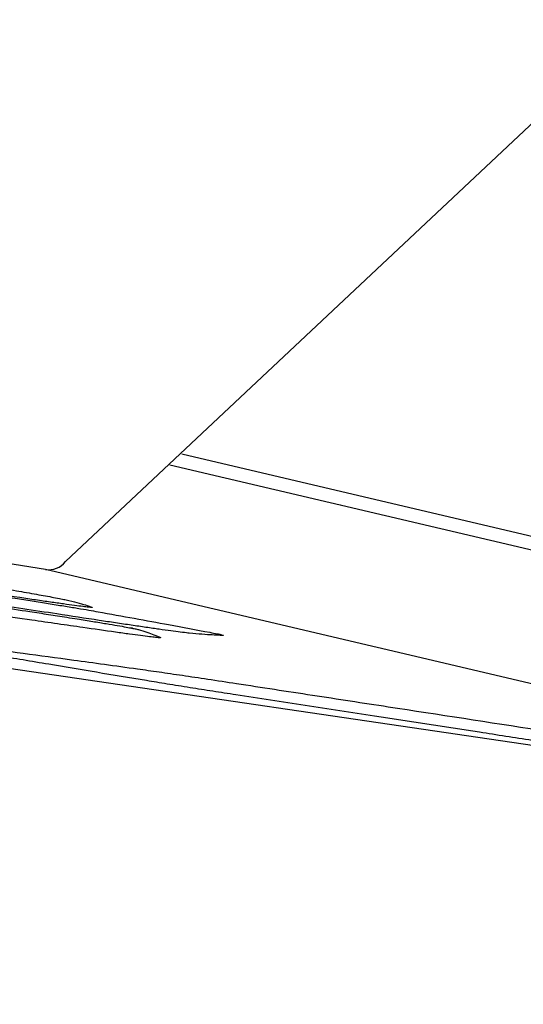
# Model space of a CAD drawing. Extents: x 0 to 1365, y 0 to 911.
# Drawn here: x 603 to 606, y 435 to 441 of the extents above; entities that cross this region are included whole.
import ezdxf

# ---------------------------------------------------------------- set-up
doc = ezdxf.new("R2010")
doc.units = 0
doc.header["$LTSCALE"] = 15
doc.header["$MEASUREMENT"] = 0
doc.layers.get('0').update_dxf_attribs({"linetype": 'CONTINUOUS'})
doc.layers.add('PHASE-1', color=7, linetype='CONTINUOUS')

# ---------------------------------------------------------------- blocks, each defined once
blk = doc.blocks.new('323661-')
for p, q in [((-27.2895, -49.2338), (-19.9494, -42.3316)), ((-27.404, -49.2792), (-36.4525, -47.824)), ((-26.6207, -48.6149), (-22.0769, -49.685)), ((-22.2144, -49.733), (-26.689, -48.6792)), ((-25.7124, -48.9047), (-25.7131, -48.909)), ((-33.1547, -49.0302), (-14.4822, -51.7786)), ((-22.336, -50.4728), (-27.404, -49.2792)), ((-26.9097, -49.6155), (-26.8698, -49.6243)), ((-26.5569, -49.6473), (-26.5789, -49.645))]:
    blk.add_line(p, q)
at = {"flags": 128}
blk.add_lwpolyline([(-26.9162, -49.6147), (-26.9079, -49.6163), (-26.9019, -49.6176), (-26.9042, -49.617), (-26.9085, -49.6159), (-26.9097, -49.6155), (-26.9098, -49.6155), (-26.9098, -49.6155), (-26.9092, -49.6157)], dxfattribs=at)
blk.add_arc((-27.3861, -49.1572), 0.1234, 261.6606, 321.5943)
for points, knots in [([(-27.5519, -49.4408), (-27.6372, -49.428), (-27.8075, -49.4027), (-28.0609, -49.3646), (-28.2299, -49.339), (-28.3113, -49.3266)], [0, 0, 0, 0, 0.342372, 0.683197, 1, 1, 1, 1]), ([(-27.8254, -49.3558), (-27.7825, -49.3633), (-27.6967, -49.3785), (-27.5731, -49.4004), (-27.4936, -49.4145), (-27.455, -49.4214)], [0, 0, 0, 0, 0.339827, 0.679626, 1, 1, 1, 1]), ([(-27.7233, -49.4223), (-27.6746, -49.4297), (-27.593, -49.4421), (-27.4797, -49.4597), (-27.3856, -49.4745), (-27.2977, -49.4886), (-27.2192, -49.5015), (-27.1519, -49.5128), (-27.1187, -49.5187), (-27.102, -49.5217)], [0, 0, 0, 0, 0.195426, 0.327449, 0.45946, 0.594688, 0.729925, 0.864946, 1, 1, 1, 1]), ([(-27.1561, -49.4957), (-27.1662, -49.4946), (-27.1864, -49.4924), (-27.2356, -49.486), (-27.2984, -49.4775), (-27.374, -49.4668), (-27.459, -49.4545), (-27.5209, -49.4453), (-27.5519, -49.4408)], [0, 0, 0, 0, 0.162996, 0.325977, 0.494641, 0.663328, 0.83164, 1, 1, 1, 1]), ([(-27.455, -49.4214), (-27.4203, -49.4276), (-27.3653, -49.4375), (-27.3122, -49.4478), (-27.2944, -49.4518), (-27.2855, -49.4537)], [0, 0, 0, 0, 0.459827, 0.729893, 1, 1, 1, 1]), ([(-27.2855, -49.4537), (-27.2637, -49.4591), (-27.2202, -49.4698), (-27.1693, -49.4842), (-27.147, -49.4921), (-27.135, -49.4964)], [0, 0, 0, 0, 0.314363, 0.628438, 1, 1, 1, 1]), ([(-27.4824, -49.5701), (-27.5549, -49.5595), (-27.6682, -49.543), (-27.8324, -49.5184), (-27.9207, -49.5051), (-27.9648, -49.4985)], [0, 0, 0, 0, 0.4711736, 0.7356136, 1, 1, 1, 1]), ([(-27.0947, -49.5718), (-27.1758, -49.5594), (-27.3226, -49.537), (-27.5348, -49.5045), (-27.6653, -49.4844), (-27.7306, -49.4743)], [0, 0, 0, 0, 0.382248, 0.6911, 1, 1, 1, 1]), ([(-27.6697, -49.4935), (-27.6112, -49.5025), (-27.5163, -49.517), (-27.3867, -49.5371), (-27.3165, -49.5481), (-27.2813, -49.5536)], [0, 0, 0, 0, 0.446461, 0.723141, 1, 1, 1, 1]), ([(-27.135, -49.4964), (-27.1348, -49.4968), (-27.1345, -49.4977), (-27.1489, -49.4964), (-27.1561, -49.4957)], [0, 0, 0, 0, 0.500084, 1, 1, 1, 1]), ([(-27.102, -49.5217), (-27.0319, -49.5344), (-26.8916, -49.5599), (-26.6784, -49.5992), (-26.5381, -49.6254), (-26.46, -49.64)], [0, 0, 0, 0, 0.307181, 0.614226, 1, 1, 1, 1]), ([(-27.0011, -49.6396), (-27.063, -49.6307), (-27.1711, -49.6153), (-27.3336, -49.5918), (-27.4328, -49.5773), (-27.4824, -49.5701)], [0, 0, 0, 0, 0.401742, 0.70086, 1, 1, 1, 1]), ([(-27.2813, -49.5536), (-27.261, -49.5568), (-27.2087, -49.5651), (-27.131, -49.5775), (-27.0532, -49.5903), (-26.9894, -49.6012), (-26.9363, -49.6105), (-26.9147, -49.6147), (-26.9035, -49.6169)], [0, 0, 0, 0, 0.111979, 0.287821, 0.463749, 0.638525, 0.813445, 1, 1, 1, 1]), ([(-26.5789, -49.645), (-26.5811, -49.6448), (-26.5925, -49.6436), (-26.6271, -49.6392), (-26.6822, -49.6319), (-26.7488, -49.6227), (-26.8254, -49.6118), (-26.9101, -49.5994), (-27.0007, -49.586), (-27.0634, -49.5765), (-27.0947, -49.5718)], [0, 0, 0, 0, 0.034519, 0.180615, 0.317484, 0.454325, 0.590759, 0.727177, 0.863582, 1, 1, 1, 1]), ([(-26.7425, -49.6707), (-26.7429, -49.6712), (-26.7439, -49.6723), (-26.7672, -49.6703), (-26.8051, -49.6661), (-26.8553, -49.6597), (-26.9198, -49.651), (-26.9737, -49.6434), (-27.0011, -49.6396)], [0, 0, 0, 0, 0.186962, 0.378037, 0.531472, 0.688487, 0.84193, 1, 1, 1, 1]), ([(-26.9035, -49.6169), (-26.9003, -49.6175), (-26.8808, -49.6212), (-26.8748, -49.6229), (-26.8698, -49.6243)], [0, 0, 0, 0, 0.167515, 1, 1, 1, 1]), ([(-26.8698, -49.6243), (-26.853, -49.6295), (-26.8193, -49.64), (-26.7751, -49.6558), (-26.7544, -49.6652), (-26.7425, -49.6707)], [0, 0, 0, 0, 0.298587, 0.597108, 1, 1, 1, 1]), ([(-26.46, -49.64), (-26.4452, -49.6428), (-26.4154, -49.6485), (-26.389, -49.6544), (-26.3771, -49.6581), (-26.3846, -49.6583), (-26.3884, -49.6583)], [0, 0, 0, 0, 0.239655, 0.482617, 0.741333, 1, 1, 1, 1]), ([(-26.3884, -49.6583), (-26.4033, -49.6577), (-26.4332, -49.6563), (-26.4881, -49.6528), (-26.5334, -49.6492), (-26.5569, -49.6473)], [0, 0, 0, 0, 0.32518, 0.650198, 1, 1, 1, 1]), ([(-27.8085, -49.7229), (-27.7169, -49.7352), (-27.5337, -49.7598), (-27.2846, -49.7935), (-27.0678, -49.8232), (-26.9394, -49.8411), (-26.875, -49.85)], [0, 0, 0, 0, 0.316748, 0.633046, 0.816188, 1, 1, 1, 1]), ([(-26.8235, -49.9179), (-26.9204, -49.9018), (-27.1141, -49.8696), (-27.3976, -49.822), (-27.5807, -49.791), (-27.6771, -49.7747)], [0, 0, 0, 0, 0.3218, 0.643011, 1, 1, 1, 1]), ([(-26.875, -49.85), (-26.8347, -49.8558), (-26.756, -49.8669), (-26.6173, -49.8873), (-26.4672, -49.9097), (-26.3619, -49.9258), (-26.3066, -49.9342)], [0, 0, 0, 0, 0.247879, 0.48432, 0.728985, 1, 1, 1, 1]), ([(-26.3099, -49.9996), (-26.3545, -49.9927), (-26.4444, -49.9787), (-26.5776, -49.9577), (-26.7079, -49.9369), (-26.7849, -49.9242), (-26.8235, -49.9179)], [0, 0, 0, 0, 0.237387, 0.478702, 0.739319, 1, 1, 1, 1]), ([(-26.3066, -49.9342), (-26.1614, -49.9564), (-25.8709, -50.0009), (-25.2908, -50.0899), (-24.5671, -50.2011), (-23.845, -50.3122), (-23.2681, -50.4009), (-22.9811, -50.4453), (-22.8376, -50.4675)], [0, 0, 0, 0, 0.1252051, 0.2504894, 0.5008482, 0.7503187, 0.8751825, 1, 1, 1, 1]), ([(-24.3066, -50.3075), (-24.4073, -50.2921), (-24.6091, -50.2613), (-25.0116, -50.1996), (-25.4462, -50.1328), (-25.9125, -50.061), (-26.1774, -50.02), (-26.3099, -49.9996)], [0, 0, 0, 0, 0.150358, 0.301022, 0.601469, 0.80068, 1, 1, 1, 1])]:
    blk.add_open_spline(points, degree=3, knots=knots)

msp = doc.modelspace()

# ---------------------------------------------------------------- block references
at = {"layer": 'PHASE-1'}
msp.add_blockref('323661-', (630.2329, 487.2614), dxfattribs=at)

doc.saveas('drawing.dxf')
